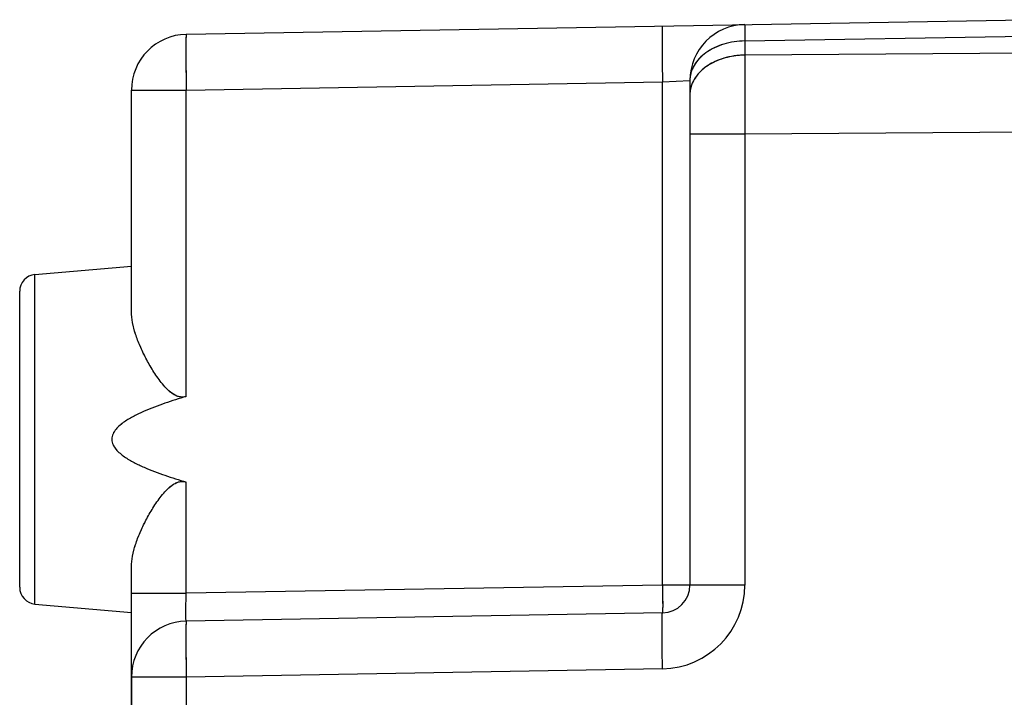
# Model space of a CAD drawing. Units: millimetres. Extents: x -59 to 64, y -25 to 47.
# Drawn here: x 27 to 44, y 7 to 20 of the extents above; entities that cross this region are included whole.
import ezdxf

# ---------------------------------------------------------------- set-up
doc = ezdxf.new("R2010")
doc.units = ezdxf.units.MM
doc.header["$LTSCALE"] = 30.734
doc.layers.add('CORPO_INCISO', color=7, linetype='CONTINUOUS')
doc.layers.add('CORPO_STAMPATO', color=7, linetype='CONTINUOUS')

msp = doc.modelspace()

# ---------------------------------------------------------------- linework, layer by layer
at = {"layer": 'CORPO_INCISO', "color": 7, "linetype": 'CONTINUOUS'}
for p, q in [((29.629, 19.349), (44.646, 19.611)), ((38.646, 18.524), (38.646, 9.491)), ((28.646, 14.387), (28.646, 18.349)), ((26.92, 15.049), (28.646, 15.2)), ((26.646, 9.45), (26.646, 14.75)), ((28.646, 7.959), (28.646, 9.813)), ((26.92, 9.151), (28.646, 9)), ((38.155, 8.991), (29.629, 8.843)), ((28.646, 7.843), (28.646, 4.099))]:
    msp.add_line(p, q, dxfattribs=at)
at = {"layer": 'CORPO_INCISO', "color": 250, "linetype": 'CONTINUOUS'}
for p, q in [((39.629, 19.231), (44.646, 19.318)), ((39.629, 19.231), (39.629, 18.977)), ((54.646, 19.086), (39.629, 18.977)), ((38.155, 18.498), (38.646, 18.524)), ((28.646, 18.349), (29.629, 18.349)), ((29.629, 18.349), (38.155, 18.498)), ((29.629, 12.866), (29.629, 18.349)), ((38.155, 9.491), (38.155, 18.498)), ((54.646, 17.672), (39.629, 17.563)), ((39.629, 17.563), (38.646, 17.563)), ((39.629, 17.563), (39.629, 9.491)), ((26.92, 9.151), (26.92, 15.049)), ((29.629, 9.343), (29.629, 11.334)), ((38.155, 9.491), (29.629, 9.343)), ((39.629, 9.491), (38.155, 9.491)), ((28.646, 9.343), (29.629, 9.343)), ((38.155, 7.992), (29.629, 7.843)), ((29.629, 7.843), (28.646, 7.843)), ((29.629, 7.843), (29.629, 2.87))]:
    msp.add_line(p, q, dxfattribs=at)
at = {"layer": 'CORPO_INCISO', "color": 7, "linetype": 'CONTINUOUS'}
for centre, radius, start, end in [((39.646, 18.524), 1, 91, 180), ((29.646, 18.349), 1, 91, 180), ((26.946, 14.75), 0.3, 95, 180), ((26.946, 9.45), 0.3, 180, 265), ((38.146, 9.491), 0.5, 271, 360), ((29.646, 7.843), 1, 91, 180)]:
    msp.add_arc(centre, radius, start, end, dxfattribs=at)
at = {"layer": 'CORPO_INCISO', "color": 250, "linetype": 'CONTINUOUS'}
msp.add_arc((38.129, 9.491), 1.5, 271, 360, dxfattribs=at)
for points, knots in [([(38.155, 19.498), (38.154, 19.498), (38.154, 19.495), (38.153, 19.492), (38.152, 19.486), (38.151, 19.473), (38.15, 19.451), (38.149, 19.419), (38.149, 19.377), (38.148, 19.326), (38.148, 19.268), (38.148, 19.176), (38.148, 19.046), (38.15, 18.875), (38.152, 18.69), (38.154, 18.563), (38.155, 18.498)], [0, 0, 0, 0, 0.001477, 0.005184, 0.011248, 0.019675, 0.04356, 0.076635, 0.11859, 0.169026, 0.227459, 0.293327, 0.444772, 0.617549, 0.805025, 1, 1, 1, 1]), ([(39.629, 19.523), (39.628, 19.523), (39.629, 19.521), (39.628, 19.518), (39.628, 19.512), (39.628, 19.503), (39.628, 19.493), (39.627, 19.474), (39.627, 19.444), (39.627, 19.402), (39.628, 19.352), (39.628, 19.294), (39.629, 19.253), (39.629, 19.231)], [0, 0, 0, 0, 0.004286, 0.016667, 0.037208, 0.06587, 0.10259, 0.147283, 0.260137, 0.40335, 0.575547, 0.775068, 1, 1, 1, 1]), ([(29.629, 19.349), (29.628, 19.349), (29.628, 19.347), (29.627, 19.343), (29.626, 19.337), (29.625, 19.325), (29.624, 19.303), (29.623, 19.27), (29.622, 19.228), (29.622, 19.178), (29.622, 19.119), (29.621, 19.027), (29.622, 18.897), (29.623, 18.727), (29.626, 18.542), (29.628, 18.414), (29.629, 18.349)], [0, 0, 0, 0, 0.001477, 0.005184, 0.011248, 0.019675, 0.04356, 0.076635, 0.11859, 0.169026, 0.227459, 0.293327, 0.444772, 0.617549, 0.805025, 1, 1, 1, 1]), ([(39.629, 19.231), (39.502, 19.229), (39.255, 19.193), (38.934, 19.045), (38.738, 18.846), (38.659, 18.663), (38.646, 18.569), (38.646, 18.524)], [0, 0, 0, 0, 0.287535, 0.554117, 0.788771, 0.896231, 1, 1, 1, 1]), ([(39.629, 18.977), (39.502, 18.976), (39.255, 18.939), (38.934, 18.791), (38.738, 18.593), (38.659, 18.41), (38.646, 18.316), (38.646, 18.27)], [0, 0, 0, 0, 0.287535, 0.554117, 0.788771, 0.896231, 1, 1, 1, 1]), ([(39.629, 18.977), (39.628, 18.876), (39.627, 18.405), (39.627, 17.933), (39.629, 17.563)], [0, 0, 0, 0, 0.214312, 1, 1, 1, 1]), ([(38.155, 9.491), (38.155, 9.459), (38.157, 9.395), (38.158, 9.303), (38.158, 9.217), (38.159, 9.142), (38.158, 9.088), (38.158, 9.052), (38.158, 9.031), (38.157, 9.015), (38.157, 9.002), (38.156, 8.996), (38.156, 8.991), (38.155, 8.991)], [0, 0, 0, 0, 0.194991, 0.382482, 0.555273, 0.706731, 0.831041, 0.881481, 0.92344, 0.956518, 0.980404, 0.994893, 1, 1, 1, 1]), ([(29.629, 8.843), (29.628, 8.843), (29.627, 8.847), (29.625, 8.853), (29.624, 8.866), (29.623, 8.882), (29.622, 8.903), (29.622, 8.939), (29.621, 8.993), (29.622, 9.068), (29.623, 9.154), (29.626, 9.246), (29.628, 9.31), (29.629, 9.343)], [0, 0, 0, 0, 0.005746, 0.02034, 0.044211, 0.077228, 0.119111, 0.169474, 0.293655, 0.445023, 0.617741, 0.805141, 1, 1, 1, 1]), ([(38.155, 7.992), (38.154, 8.057), (38.152, 8.184), (38.15, 8.369), (38.148, 8.54), (38.148, 8.67), (38.148, 8.762), (38.148, 8.82), (38.149, 8.87), (38.149, 8.912), (38.15, 8.945), (38.151, 8.967), (38.152, 8.98), (38.153, 8.986), (38.154, 8.989), (38.154, 8.991), (38.155, 8.991)], [0, 0, 0, 0, 0.194975, 0.382451, 0.555228, 0.706673, 0.772541, 0.830974, 0.88141, 0.923365, 0.95644, 0.980325, 0.988752, 0.994816, 0.998523, 1, 1, 1, 1]), ([(29.629, 8.843), (29.628, 8.843), (29.628, 8.84), (29.627, 8.837), (29.626, 8.831), (29.625, 8.818), (29.624, 8.796), (29.623, 8.763), (29.622, 8.722), (29.622, 8.671), (29.622, 8.613), (29.621, 8.521), (29.622, 8.391), (29.623, 8.22), (29.626, 8.035), (29.628, 7.908), (29.629, 7.843)], [0, 0, 0, 0, 0.001477, 0.005184, 0.011248, 0.019675, 0.04356, 0.076635, 0.11859, 0.169026, 0.227459, 0.293327, 0.444772, 0.617549, 0.805025, 1, 1, 1, 1])]:
    msp.add_open_spline(points, degree=3, knots=knots, dxfattribs=at)
at = {"layer": 'CORPO_INCISO', "color": 7, "linetype": 'CONTINUOUS'}
for points, knots in [([(29.629, 12.866), (29.607, 12.859), (29.56, 12.852), (29.468, 12.864), (29.367, 12.921), (29.268, 13.013), (29.181, 13.114), (29.103, 13.221), (29.009, 13.365), (28.905, 13.546), (28.8, 13.764), (28.718, 13.978), (28.662, 14.185), (28.646, 14.321), (28.646, 14.387)], [0, 0, 0, 0, 0.035794, 0.071375, 0.141521, 0.211036, 0.27979, 0.347701, 0.414663, 0.545205, 0.670288, 0.788579, 0.898752, 1, 1, 1, 1]), ([(29.629, 12.866), (29.501, 12.828), (29.31, 12.768), (29.059, 12.678), (28.873, 12.603), (28.692, 12.517), (28.548, 12.434), (28.441, 12.353), (28.369, 12.283), (28.312, 12.2), (28.287, 12.1), (28.312, 12), (28.369, 11.917), (28.441, 11.847), (28.548, 11.766), (28.692, 11.683), (28.873, 11.597), (29.059, 11.522), (29.31, 11.432), (29.501, 11.372), (29.629, 11.334)], [0, 0, 0, 0, 0.125086, 0.187632, 0.250176, 0.312714, 0.375231, 0.406498, 0.437748, 0.468941, 0.5, 0.531059, 0.562252, 0.593502, 0.624769, 0.687286, 0.749824, 0.812368, 0.874914, 1, 1, 1, 1]), ([(28.646, 9.813), (28.646, 9.879), (28.662, 10.015), (28.718, 10.222), (28.8, 10.436), (28.905, 10.654), (29.009, 10.835), (29.103, 10.979), (29.181, 11.086), (29.268, 11.187), (29.367, 11.279), (29.468, 11.336), (29.56, 11.348), (29.607, 11.341), (29.629, 11.334)], [0, 0, 0, 0, 0.101247, 0.21142, 0.329712, 0.454795, 0.585337, 0.652299, 0.72021, 0.788965, 0.858479, 0.928625, 0.964207, 1, 1, 1, 1])]:
    msp.add_open_spline(points, degree=3, knots=knots, dxfattribs=at)
at = {"layer": 'CORPO_STAMPATO', "color": 7, "linetype": 'CONTINUOUS'}
for p, q in [((29.629, 19.349), (44.646, 19.611)), ((38.646, 18.524), (38.646, 9.491)), ((28.646, 14.387), (28.646, 18.349)), ((26.92, 15.049), (28.646, 15.2)), ((26.646, 9.45), (26.646, 14.75)), ((28.646, 4.099), (28.646, 9.813)), ((26.92, 9.151), (28.646, 9)), ((38.155, 8.991), (29.629, 8.843))]:
    msp.add_line(p, q, dxfattribs=at)
at = {"layer": 'CORPO_STAMPATO', "color": 250, "linetype": 'CONTINUOUS'}
for p, q in [((39.629, 19.231), (44.646, 19.318)), ((39.629, 19.231), (39.629, 18.977)), ((54.646, 19.086), (39.629, 18.977)), ((38.155, 18.498), (38.646, 18.524)), ((28.646, 18.349), (29.629, 18.349)), ((29.629, 18.349), (38.155, 18.498)), ((29.629, 12.866), (29.629, 18.349)), ((38.155, 9.491), (38.155, 18.498)), ((54.646, 17.672), (39.629, 17.563)), ((39.629, 17.563), (38.646, 17.563)), ((39.629, 17.563), (39.629, 9.491)), ((26.92, 9.151), (26.92, 15.049)), ((29.629, 9.343), (29.629, 11.334)), ((38.155, 9.491), (29.629, 9.343)), ((39.629, 9.491), (38.155, 9.491)), ((28.646, 9.343), (29.629, 9.343)), ((38.155, 7.992), (29.629, 7.843)), ((29.629, 7.843), (28.646, 7.843)), ((29.629, 7.843), (29.629, 2.87))]:
    msp.add_line(p, q, dxfattribs=at)
at = {"layer": 'CORPO_STAMPATO', "color": 7, "linetype": 'CONTINUOUS'}
for centre, radius, start, end in [((39.646, 18.524), 1, 91, 180), ((29.646, 18.349), 1, 91, 180), ((26.946, 14.75), 0.3, 95, 180), ((26.946, 9.45), 0.3, 180, 265), ((38.146, 9.491), 0.5, 271, 360), ((29.646, 7.843), 1, 91, 180)]:
    msp.add_arc(centre, radius, start, end, dxfattribs=at)
at = {"layer": 'CORPO_STAMPATO', "color": 250, "linetype": 'CONTINUOUS'}
msp.add_arc((38.129, 9.491), 1.5, 271, 360, dxfattribs=at)
for points, knots in [([(38.155, 19.498), (38.155, 19.498), (38.154, 19.497), (38.154, 19.496), (38.153, 19.492), (38.152, 19.486), (38.152, 19.478), (38.151, 19.467), (38.151, 19.454), (38.15, 19.438), (38.15, 19.421), (38.149, 19.401), (38.149, 19.37), (38.148, 19.326), (38.148, 19.268), (38.148, 19.202), (38.148, 19.13), (38.148, 19.051), (38.149, 18.968), (38.15, 18.847), (38.152, 18.69), (38.154, 18.563), (38.155, 18.498)], [0, 0, 0, 0, 0.000523, 0.001522, 0.005229, 0.011293, 0.019719, 0.030497, 0.043604, 0.059009, 0.076678, 0.096567, 0.118631, 0.169065, 0.227494, 0.29336, 0.366027, 0.444798, 0.528914, 0.617567, 0.805034, 1, 1, 1, 1]), ([(39.629, 19.523), (39.629, 19.523), (39.629, 19.523), (39.628, 19.522), (39.628, 19.52), (39.628, 19.518), (39.628, 19.516), (39.628, 19.512), (39.628, 19.508), (39.628, 19.502), (39.627, 19.493), (39.627, 19.48), (39.627, 19.464), (39.627, 19.447), (39.627, 19.427), (39.627, 19.396), (39.628, 19.352), (39.628, 19.294), (39.629, 19.253), (39.629, 19.231)], [0, 0, 0, 0, 0.001193, 0.004335, 0.009506, 0.016717, 0.025969, 0.037257, 0.050575, 0.065918, 0.102637, 0.147327, 0.199881, 0.260175, 0.328062, 0.403381, 0.575569, 0.77508, 1, 1, 1, 1]), ([(29.629, 19.349), (29.629, 19.349), (29.628, 19.348), (29.628, 19.347), (29.627, 19.343), (29.626, 19.337), (29.626, 19.329), (29.625, 19.318), (29.624, 19.305), (29.624, 19.29), (29.623, 19.272), (29.623, 19.252), (29.622, 19.221), (29.622, 19.178), (29.622, 19.119), (29.621, 19.054), (29.622, 18.981), (29.622, 18.903), (29.623, 18.819), (29.624, 18.699), (29.626, 18.542), (29.628, 18.414), (29.629, 18.349)], [0, 0, 0, 0, 0.000523, 0.001522, 0.005229, 0.011293, 0.019719, 0.030497, 0.043604, 0.059009, 0.076678, 0.096567, 0.118631, 0.169065, 0.227494, 0.29336, 0.366027, 0.444798, 0.528914, 0.617567, 0.805034, 1, 1, 1, 1]), ([(39.629, 19.231), (39.502, 19.229), (39.312, 19.201), (39.082, 19.113), (38.933, 19.025), (38.81, 18.919), (38.731, 18.816), (38.687, 18.728), (38.664, 18.661), (38.649, 18.593), (38.646, 18.546), (38.646, 18.524)], [0, 0, 0, 0, 0.286772, 0.423732, 0.553538, 0.675204, 0.788876, 0.843232, 0.896266, 0.948372, 1, 1, 1, 1]), ([(39.629, 18.977), (39.523, 18.976), (39.366, 18.956), (39.169, 18.895), (39.035, 18.834), (38.916, 18.758), (38.816, 18.669), (38.736, 18.571), (38.698, 18.498), (38.683, 18.46)], [0, 0, 0, 0, 0.278323, 0.41312, 0.542912, 0.666681, 0.783916, 0.894738, 1, 1, 1, 1]), ([(39.629, 18.977), (39.628, 18.761), (39.627, 18.29), (39.628, 17.818), (39.629, 17.563)], [0, 0, 0, 0, 0.458811, 1, 1, 1, 1]), ([(38.683, 18.46), (38.671, 18.43), (38.653, 18.367), (38.646, 18.302), (38.646, 18.27)], [0, 0, 0, 0, 0.504466, 1, 1, 1, 1]), ([(38.155, 9.491), (38.155, 9.459), (38.157, 9.395), (38.157, 9.317), (38.158, 9.256), (38.158, 9.215), (38.158, 9.175), (38.159, 9.139), (38.159, 9.106), (38.158, 9.077), (38.158, 9.052), (38.158, 9.034), (38.157, 9.021), (38.157, 9.013), (38.157, 9.007), (38.157, 9.001), (38.156, 8.997), (38.156, 8.994), (38.155, 8.992), (38.155, 8.992), (38.155, 8.991), (38.155, 8.991)], [0, 0, 0, 0, 0.194966, 0.382433, 0.471086, 0.555202, 0.633973, 0.706641, 0.772506, 0.830936, 0.881369, 0.923323, 0.940991, 0.956396, 0.969503, 0.980281, 0.988707, 0.994771, 0.998478, 0.999477, 1, 1, 1, 1]), ([(29.629, 8.843), (29.628, 8.843), (29.628, 8.843), (29.627, 8.847), (29.625, 8.854), (29.624, 8.866), (29.623, 8.882), (29.622, 8.903), (29.622, 8.928), (29.622, 8.957), (29.621, 8.99), (29.622, 9.026), (29.622, 9.08), (29.623, 9.154), (29.626, 9.246), (29.628, 9.31), (29.629, 9.343)], [0, 0, 0, 0, 0.002036, 0.00594, 0.020531, 0.044397, 0.077408, 0.119283, 0.169636, 0.227992, 0.293794, 0.366408, 0.445133, 0.617817, 0.80518, 1, 1, 1, 1]), ([(38.155, 7.992), (38.154, 8.057), (38.152, 8.184), (38.15, 8.341), (38.149, 8.461), (38.148, 8.545), (38.148, 8.624), (38.148, 8.696), (38.148, 8.762), (38.148, 8.82), (38.149, 8.864), (38.149, 8.895), (38.15, 8.914), (38.15, 8.932), (38.151, 8.948), (38.151, 8.961), (38.152, 8.971), (38.152, 8.98), (38.153, 8.986), (38.154, 8.989), (38.154, 8.991), (38.155, 8.991), (38.155, 8.991)], [0, 0, 0, 0, 0.194966, 0.382433, 0.471086, 0.555202, 0.633973, 0.70664, 0.772506, 0.830935, 0.881369, 0.903433, 0.923322, 0.940991, 0.956396, 0.969503, 0.980281, 0.988707, 0.994771, 0.998478, 0.999477, 1, 1, 1, 1]), ([(29.629, 8.843), (29.629, 8.843), (29.628, 8.842), (29.628, 8.841), (29.627, 8.837), (29.626, 8.831), (29.626, 8.823), (29.625, 8.812), (29.624, 8.799), (29.624, 8.783), (29.623, 8.766), (29.623, 8.746), (29.622, 8.715), (29.622, 8.671), (29.622, 8.613), (29.621, 8.547), (29.622, 8.475), (29.622, 8.396), (29.623, 8.312), (29.624, 8.192), (29.626, 8.035), (29.628, 7.908), (29.629, 7.843)], [0, 0, 0, 0, 0.000523, 0.001522, 0.005229, 0.011293, 0.019719, 0.030497, 0.043604, 0.059009, 0.076678, 0.096567, 0.118631, 0.169065, 0.227494, 0.29336, 0.366027, 0.444798, 0.528914, 0.617567, 0.805034, 1, 1, 1, 1])]:
    msp.add_open_spline(points, degree=3, knots=knots, dxfattribs=at)
at = {"layer": 'CORPO_STAMPATO', "color": 7, "linetype": 'CONTINUOUS'}
for points, knots in [([(29.629, 12.866), (29.618, 12.862), (29.595, 12.857), (29.56, 12.854), (29.525, 12.856), (29.48, 12.865), (29.427, 12.887), (29.369, 12.924), (29.317, 12.967), (29.253, 13.03), (29.181, 13.114), (29.103, 13.221), (29.032, 13.33), (28.966, 13.439), (28.906, 13.549), (28.851, 13.659), (28.786, 13.803), (28.73, 13.946), (28.688, 14.087), (28.658, 14.221), (28.646, 14.321), (28.646, 14.387)], [0, 0, 0, 0, 0.017944, 0.035854, 0.05371, 0.071499, 0.106813, 0.141895, 0.176764, 0.211431, 0.280143, 0.348011, 0.41493, 0.480778, 0.545414, 0.608689, 0.67044, 0.788657, 0.844819, 0.898816, 1, 1, 1, 1]), ([(29.629, 12.866), (29.565, 12.847), (29.437, 12.808), (29.247, 12.746), (29.059, 12.678), (28.904, 12.615), (28.783, 12.56), (28.693, 12.516), (28.605, 12.467), (28.521, 12.413), (28.441, 12.353), (28.381, 12.295), (28.341, 12.241), (28.316, 12.198), (28.3, 12.15), (28.294, 12.1), (28.3, 12.05), (28.316, 12.002), (28.341, 11.959), (28.381, 11.905), (28.441, 11.847), (28.521, 11.787), (28.605, 11.733), (28.693, 11.684), (28.783, 11.64), (28.904, 11.585), (29.059, 11.522), (29.247, 11.454), (29.437, 11.392), (29.565, 11.353), (29.629, 11.334)], [0, 0, 0, 0, 0.06251, 0.125019, 0.187528, 0.250035, 0.281291, 0.312546, 0.343801, 0.375055, 0.406303, 0.437535, 0.45316, 0.468782, 0.484394, 0.5, 0.515605, 0.531218, 0.546839, 0.562465, 0.593697, 0.624945, 0.656199, 0.687454, 0.718709, 0.749965, 0.812472, 0.874981, 0.93749, 1, 1, 1, 1]), ([(28.646, 9.813), (28.646, 9.879), (28.658, 9.979), (28.688, 10.113), (28.73, 10.254), (28.786, 10.397), (28.851, 10.541), (28.906, 10.651), (28.966, 10.761), (29.032, 10.87), (29.103, 10.979), (29.181, 11.086), (29.253, 11.17), (29.317, 11.233), (29.369, 11.276), (29.427, 11.313), (29.48, 11.335), (29.525, 11.344), (29.56, 11.346), (29.595, 11.343), (29.618, 11.338), (29.629, 11.334)], [0, 0, 0, 0, 0.101184, 0.155181, 0.211343, 0.32956, 0.391311, 0.454586, 0.519223, 0.58507, 0.651989, 0.719858, 0.788569, 0.823237, 0.858106, 0.893187, 0.928501, 0.94629, 0.964146, 0.982056, 1, 1, 1, 1])]:
    msp.add_open_spline(points, degree=3, knots=knots, dxfattribs=at)

doc.saveas('drawing.dxf')
